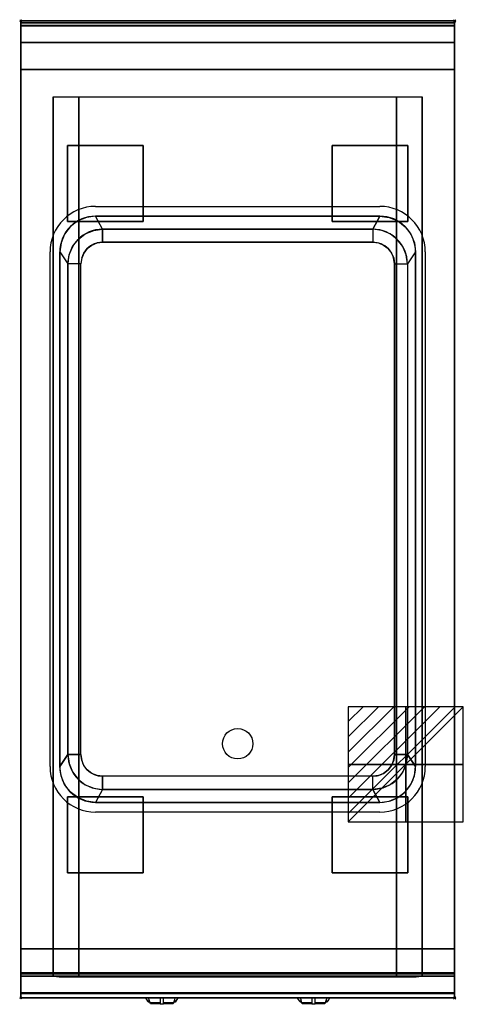
# Model space of a CAD drawing. Extents: x -1 to 408, y -906 to 1.
import ezdxf

# ---------------------------------------------------------------- set-up
doc = ezdxf.new("R2010")
doc.units = 0
doc.header["$PDMODE"] = 35
doc.linetypes.add('NASCOSTA', pattern=[0.381, 0.254, -0.127])
for name, color, linetype in [('IQ_200_2D', 1, 'Continuous'), ('IQ_200_3D', 1, 'Continuous'), ('IQ_204_2D', 7, 'Continuous'), ('IQ_204_3D', 7, 'Continuous'), ('IQ_BLUE_3D', 5, 'Continuous'), ('IQ_CON_ELECTRICITY_INT', 7, 'Continuous'), ('IQ_INS_3D', 3, 'Continuous')]:
    doc.layers.add(name, color=color, linetype=linetype)

# ---------------------------------------------------------------- blocks, each defined once
blk = doc.blocks.new('*X0')
at = {"color": 0}
for p, q in [((286.774344, 2204.447934), (296.618251, 2214.291842)), ((286.774344, 2205.862148), (295.204037, 2214.291842)), ((286.774344, 2207.276361), (293.789824, 2214.291842)), ((286.774344, 2208.690575), (292.37561, 2214.291842)), ((286.774344, 2210.104788), (290.961397, 2214.291842)), ((286.774344, 2211.519002), (289.547183, 2214.291842)), ((286.774344, 2212.933216), (288.13297, 2214.291842))]:
    blk.add_line(p, q, dxfattribs=at)
blk = doc.blocks.new('ELECTRICITY')
for p, q in [((2.121, 2.121), (-2.121, 2.121)), ((-2.121, 2.121), (-2.121, -2.121)), ((-2.121, -2.121), (2.121, 2.121)), ((2.121, -2.121), (2.121, 2.121)), ((-2.121, -2.121), (2.121, -2.121))]:
    blk.add_line(p, q)
at = {"extrusion": (-1, 0, 0)}
for p, q in [((0, -2.121, 2.121), (0, 2.121, 2.121)), ((0, 2.121, -2.121), (0, -2.121, -2.121)), ((0, 2.121, 2.121), (0, 2.121, -2.121)), ((0, 2.121, -2.121), (0, -2.121, 2.121)), ((0, -2.121, -2.121), (0, -2.121, 2.121))]:
    blk.add_line(p, q, dxfattribs=at)
at = {"extrusion": (0, -1, 0)}
for p, q in [((2.121, 0, 2.121), (-2.121, 0, 2.121)), ((-2.121, 0, -2.121), (2.121, 0, -2.121)), ((-2.121, 0, 2.121), (-2.121, 0, -2.121)), ((-2.121, 0, -2.121), (2.121, 0, 2.121)), ((2.121, 0, -2.121), (2.121, 0, 2.121))]:
    blk.add_line(p, q, dxfattribs=at)
at = {"xscale": 0.4000000000000909, "yscale": 0.4000000000000909, "zscale": 0.4000000000000909}
blk.add_blockref('*X0', (-116.831, -883.595), dxfattribs=at)
at = {"extrusion": (-1, 0, 0), "xscale": 0.3999999999999773, "yscale": 0.3999999999999773, "zscale": 0.3999999999999773}
blk.add_blockref('*X0', (-116.831, -883.595), dxfattribs=at)
at = {"extrusion": (0, -1, 0), "xscale": 0.4000000000000909, "yscale": 0.4000000000000909, "zscale": 0.4000000000000909}
blk.add_blockref('*X0', (-116.831, -883.595), dxfattribs=at)

msp = doc.modelspace()

# ---------------------------------------------------------------- linework, layer by layer
at = {"layer": 'IQ_200_2D'}
for p, q in [((116.09, -901.48), (115.2, -900)), ((117.17, -903.29), (116.09, -901.48)), ((118.84, -903.29), (117.17, -903.29)), ((117.6, -904), (117.17, -903.29)), ((119.05, -904), (117.6, -904)), ((118.4, -901.84), (117.85, -900)), ((119.29, -904.79), (118.4, -901.84)), ((128.5, -904.79), (119.29, -904.79)), ((119.5, -905.5), (119.29, -904.79)), ((128.5, -905.5), (119.5, -905.5)), ((128.5, -900), (128.5, -902.18)), ((128.5, -902.18), (128.5, -905.81)), ((128.5, -905.81), (128.5, -906.03)), ((131.5, -905.81), (128.5, -905.81)), ((128.5, -906.03), (128.5, -906.03)), ((131.5, -906.03), (128.5, -906.03)), ((131.5, -902.18), (131.5, -900)), ((131.5, -905.81), (131.5, -902.18)), ((140.71, -904.79), (131.5, -904.79)), ((140.5, -905.5), (131.5, -905.5)), ((131.5, -906.03), (131.5, -905.81)), ((131.5, -906.03), (131.5, -906.03)), ((140.71, -904.79), (140.5, -905.5)), ((141.6, -901.84), (140.71, -904.79)), ((142.4, -904), (140.95, -904)), ((142.83, -903.29), (141.16, -903.29)), ((142.15, -900), (141.6, -901.84)), ((142.83, -903.29), (142.4, -904)), ((143.91, -901.48), (142.83, -903.29)), ((144.8, -900), (143.91, -901.48)), ((256.09, -901.48), (255.2, -900)), ((257.17, -903.29), (256.09, -901.48)), ((258.84, -903.29), (257.17, -903.29)), ((257.6, -904), (257.17, -903.29)), ((259.05, -904), (257.6, -904)), ((258.4, -901.84), (257.85, -900)), ((259.29, -904.79), (258.4, -901.84)), ((268.5, -904.79), (259.29, -904.79)), ((259.5, -905.5), (259.29, -904.79)), ((268.5, -905.5), (259.5, -905.5)), ((268.5, -900), (268.5, -902.18)), ((268.5, -902.18), (268.5, -905.81)), ((268.5, -905.81), (268.5, -906.03)), ((271.5, -905.81), (268.5, -905.81)), ((268.5, -906.03), (268.5, -906.03)), ((271.5, -906.03), (268.5, -906.03)), ((271.5, -902.18), (271.5, -900)), ((271.5, -905.81), (271.5, -902.18)), ((280.71, -904.79), (271.5, -904.79)), ((280.5, -905.5), (271.5, -905.5)), ((271.5, -906.03), (271.5, -905.81)), ((271.5, -906.03), (271.5, -906.03)), ((280.71, -904.79), (280.5, -905.5)), ((281.6, -901.84), (280.71, -904.79)), ((282.4, -904), (280.95, -904)), ((282.83, -903.29), (281.16, -903.29)), ((282.15, -900), (281.6, -901.84)), ((282.83, -903.29), (282.4, -904)), ((283.91, -901.48), (282.83, -903.29)), ((284.8, -900), (283.91, -901.48))]:
    msp.add_line(p, q, dxfattribs=at)
msp.add_lwpolyline([(400, -900), (0, -900), (0, 0), (400, 0)], close=True, dxfattribs=at)
at = {"layer": 'IQ_200_3D'}
for points in [[(0, 0, 938), (0, -2, 938), (400, -2, 938), (400, 0, 938)], [(400, 0, 864), (400, 0, 938), (0, 0, 938), (0, 0, 864)], [(0, -2, 938), (0, -2, 902), (400, -2, 902), (400, -2, 938)], [(400, -20, 863), (400, -4.69, 860.06), (0, -4.69, 860.06), (0, -20, 863)], [(400, -45, 863), (400, -20, 863), (0, -20, 863), (0, -45, 863)], [(400, -855, 200), (400, -45, 200), (0, -45, 200), (0, -855, 200)], [(0, -45, 200), (400, -45, 200), (400, -45, 863), (0, -45, 863)], [(30, -855, 303.5), (30, -855, 650), (30, -70, 650), (30, -70, 303.5)], [(30, -70, 650), (370, -70, 650), (370, -855, 650), (30, -855, 650)], [(346.5, -855, 280), (53.5, -855, 280), (53.5, -70, 280), (346.5, -70, 280)], [(370, -855, 650), (370, -855, 303.5), (370, -70, 303.5), (370, -70, 650)], [(331, -180, 900), (324.5, -192, 890), (75.5, -192, 890), (69, -180, 900)], [(75.5, -192, 890), (324.5, -192, 890), (324.5, -204, 800), (75.5, -204, 800)], [(36, -213, 900), (43.5, -224, 890), (43.5, -676, 890), (36, -687, 900)], [(364, -213, 900), (356.5, -224, 890), (356.5, -676, 890), (364, -687, 900)], [(344.5, -224, 800), (356.5, -224, 890), (356.5, -676, 890), (344.5, -676, 800)], [(75.5, -708, 890), (324.5, -708, 890), (324.5, -696, 800), (75.5, -696, 800)], [(331, -720, 900), (324.5, -708, 890), (75.5, -708, 890), (69, -720, 900)], [(400, -880, 863), (400, -855, 863), (0, -855, 863), (0, -880, 863)], [(0, -880, 863), (0, -855, 863), (400, -855, 863), (400, -880, 863)], [(0, -855, 200), (0, -878, 200), (400, -878, 200), (400, -855, 200)], [(0, -878, 265), (0, -855, 265), (400, -855, 265), (400, -878, 265)], [(0, -855, 265), (0, -855, 200), (400, -855, 200), (400, -855, 265)], [(0, -878, 265), (0, -855, 265), (400, -855, 265), (400, -878, 265)], [(0, -878, 650), (0, -855, 650), (30, -855, 650), (30, -878, 650)], [(0, -878, 650), (0, -855, 650), (30, -855, 650), (30, -878, 650)], [(0, -877, 650), (0, -855, 650), (400, -855, 650), (400, -877, 650)], [(0, -855, 650), (0, -855, 861), (400, -855, 861), (400, -855, 650)], [(0, -855, 861), (0, -877, 861), (400, -877, 861), (400, -855, 861)], [(346.5, -880, 280), (53.5, -880, 280), (53.5, -855, 280), (346.5, -855, 280)], [(400, -878, 650), (400, -855, 650), (370, -855, 650), (370, -878, 650)], [(400, -895.31, 860.06), (400, -880, 863), (0, -880, 863), (0, -895.31, 860.06)], [(0, -880, 202), (0, -880, 263), (400, -880, 263), (400, -880, 202)], [(0, -880, 858), (0, -880, 653), (400, -880, 653), (400, -880, 858)], [(400, -900, 896), (400, -900, 864), (0, -900, 864), (0, -900, 896)]]:
    msp.add_3dface(points, dxfattribs=at)
for points, invisible_edges in [([(0, 0, 864), (0, 0, 938), (0, -2, 938), (0, -2, 902)], 8), ([(400, 0, 864), (400, 0, 938), (400, -2, 938), (400, -2, 902)], 8), ([(400, -0.17, 862.85), (400, 0, 864), (0, 0, 864), (0, -0.17, 862.85)], 8), ([(0, -2, 902), (0, -2.07, 901.48), (0, -0.17, 862.85), (0, 0, 864)], 10), ([(400, -0.66, 861.8), (400, -0.17, 862.85), (0, -0.17, 862.85), (0, -0.66, 861.8)], 10), ([(0, -2.07, 901.48), (0, -2.27, 901), (0, -0.66, 861.8), (0, -0.17, 862.85)], 10), ([(400, -1.43, 860.94), (400, -0.66, 861.8), (0, -0.66, 861.8), (0, -1.43, 860.94)], 10), ([(0, -2.27, 901), (0, -2.59, 900.59), (0, -1.43, 860.94), (0, -0.66, 861.8)], 10), ([(400, -2.42, 860.33), (400, -1.43, 860.94), (0, -1.43, 860.94), (0, -2.42, 860.33)], 10), ([(0, -2.59, 900.59), (0, -3, 900.27), (0, -2.42, 860.33), (0, -1.43, 860.94)], 10), ([(0, -2, 902), (0, -2.07, 901.48), (400, -2.07, 901.48), (400, -2, 902)], 2), ([(0, -2.07, 901.48), (0, -2.27, 901), (400, -2.27, 901), (400, -2.07, 901.48)], 10), ([(0, -2.27, 901), (0, -2.59, 900.59), (400, -2.59, 900.59), (400, -2.27, 901)], 10), ([(400, -3.54, 860.03), (400, -2.42, 860.33), (0, -2.42, 860.33), (0, -3.54, 860.03)], 10), ([(0, -3, 900.27), (0, -3.48, 900.07), (0, -3.54, 860.03), (0, -2.42, 860.33)], 10), ([(0, -2.59, 900.59), (0, -3, 900.27), (400, -3, 900.27), (400, -2.59, 900.59)], 10), ([(0, -3, 900.27), (0, -3.48, 900.07), (400, -3.48, 900.07), (400, -3, 900.27)], 10), ([(0, -3.48, 900.07), (0, -3.94, 900), (400, -3.94, 900), (400, -3.48, 900.07)], 8), ([(0, -3.48, 900.07), (0, -3.94, 900), (0, -4.69, 860.06), (0, -3.54, 860.03)], 10), ([(400, -4.69, 860.06), (400, -3.54, 860.03), (0, -3.54, 860.03), (0, -4.69, 860.06)], 2), ([(69, -180, 900), (60.46, -181.12, 900), (0, -3.94, 900)], 14), ([(60.46, -181.12, 900), (52.5, -184.42, 900), (0, -3.94, 900)], 14), ([(52.5, -184.42, 900), (45.67, -189.67, 900), (0, -3.94, 900)], 14), ([(45.67, -189.67, 900), (40.42, -196.5, 900), (0, -3.94, 900)], 14), ([(40.42, -196.5, 900), (37.12, -204.46, 900), (0, -3.94, 900)], 14), ([(37.12, -204.46, 900), (36, -213, 900), (0, -3.94, 900)], 14), ([(69, -180, 900), (0, -3.94, 900), (400, -3.94, 900), (331, -180, 900)], 7), ([(0, -3.94, 900), (36, -213, 900), (36, -687, 900), (0, -896, 900)], 13), ([(0, -3.94, 900), (0, -45, 863), (0, -855, 863), (0, -896, 900)], 7), ([(0, -3.94, 900), (0, -4.69, 860.06), (0, -20, 863)], 9), ([(0, -45, 863), (0, -20, 863), (0, -3.94, 900)], 10), ([(331, -180, 900), (339.54, -181.12, 900), (400, -3.94, 900)], 14), ([(339.54, -181.12, 900), (347.5, -184.42, 900), (400, -3.94, 900)], 14), ([(347.5, -184.42, 900), (354.33, -189.67, 900), (400, -3.94, 900)], 14), ([(354.33, -189.67, 900), (359.58, -196.5, 900), (400, -3.94, 900)], 14), ([(359.58, -196.5, 900), (362.88, -204.46, 900), (400, -3.94, 900)], 14), ([(362.88, -204.46, 900), (364, -213, 900), (400, -3.94, 900)], 14), ([(400, -3.94, 900), (364, -213, 900), (364, -687, 900), (400, -896, 900)], 13), ([(400, -2, 902), (400, -2.07, 901.48), (400, -0.17, 862.85), (400, 0, 864)], 10), ([(400, -2.07, 901.48), (400, -2.27, 901), (400, -0.66, 861.8), (400, -0.17, 862.85)], 10), ([(400, -2.27, 901), (400, -2.59, 900.59), (400, -1.43, 860.94), (400, -0.66, 861.8)], 10), ([(400, -2.59, 900.59), (400, -3, 900.27), (400, -2.42, 860.33), (400, -1.43, 860.94)], 10), ([(400, -3, 900.27), (400, -3.48, 900.07), (400, -3.54, 860.03), (400, -2.42, 860.33)], 10), ([(400, -3.48, 900.07), (400, -3.94, 900), (400, -4.69, 860.06), (400, -3.54, 860.03)], 10), ([(400, -3.94, 900), (400, -45, 863), (400, -855, 863), (400, -896, 900)], 7), ([(400, -3.94, 900), (400, -4.69, 860.06), (400, -20, 863)], 9), ([(400, -45, 863), (400, -20, 863), (400, -3.94, 900)], 10), ([(0, -45, 863), (0, -45, 200), (0, -855, 200), (0, -855, 863)], 8), ([(400, -45, 863), (400, -45, 200), (400, -855, 200), (400, -855, 863)], 8), ([(30.8, -855, 297.42), (30, -855, 303.5), (30, -70, 303.5), (30.8, -70, 297.42)], 8), ([(33.15, -855, 291.75), (30.8, -855, 297.42), (30.8, -70, 297.42), (33.15, -70, 291.75)], 10), ([(36.88, -855, 286.88), (33.15, -855, 291.75), (33.15, -70, 291.75), (36.88, -70, 286.88)], 10), ([(41.75, -855, 283.15), (36.88, -855, 286.88), (36.88, -70, 286.88), (41.75, -70, 283.15)], 10), ([(47.42, -855, 280.8), (41.75, -855, 283.15), (41.75, -70, 283.15), (47.42, -70, 280.8)], 10), ([(53.5, -855, 280), (47.42, -855, 280.8), (47.42, -70, 280.8), (53.5, -70, 280)], 2), ([(352.58, -855, 280.8), (346.5, -855, 280), (346.5, -70, 280), (352.58, -70, 280.8)], 8), ([(358.25, -855, 283.15), (352.58, -855, 280.8), (352.58, -70, 280.8), (358.25, -70, 283.15)], 10), ([(363.12, -855, 286.88), (358.25, -855, 283.15), (358.25, -70, 283.15), (363.12, -70, 286.88)], 10), ([(366.85, -855, 291.75), (363.12, -855, 286.88), (363.12, -70, 286.88), (366.85, -70, 291.75)], 10), ([(369.2, -855, 297.42), (366.85, -855, 291.75), (366.85, -70, 291.75), (369.2, -70, 297.42)], 10), ([(370, -855, 303.5), (369.2, -855, 297.42), (369.2, -70, 297.42), (370, -70, 303.5)], 2), ([(60.46, -181.12, 900), (52.5, -184.42, 900), (59.5, -196.29, 890), (67.22, -193.09, 890)], 10), ([(69, -180, 900), (60.46, -181.12, 900), (67.22, -193.09, 890), (75.5, -192, 890)], 2), ([(331, -180, 900), (339.54, -181.12, 900), (332.78, -193.09, 890), (324.5, -192, 890)], 2), ([(339.54, -181.12, 900), (347.5, -184.42, 900), (340.5, -196.29, 890), (332.78, -193.09, 890)], 10), ([(45.67, -189.67, 900), (40.42, -196.5, 900), (47.79, -208, 890), (52.87, -201.37, 890)], 10), ([(52.5, -184.42, 900), (45.67, -189.67, 900), (52.87, -201.37, 890), (59.5, -196.29, 890)], 10), ([(347.5, -184.42, 900), (354.33, -189.67, 900), (347.13, -201.37, 890), (340.5, -196.29, 890)], 10), ([(354.33, -189.67, 900), (359.58, -196.5, 900), (352.21, -208, 890), (347.13, -201.37, 890)], 10), ([(40.42, -196.5, 900), (37.12, -204.46, 900), (44.59, -215.72, 890), (47.79, -208, 890)], 10), ([(52.87, -201.37, 890), (59.5, -196.29, 890), (65.5, -206.68, 800), (61.36, -209.86, 800)], 10), ([(59.5, -196.29, 890), (67.22, -193.09, 890), (70.32, -204.68, 800), (65.5, -206.68, 800)], 10), ([(67.22, -193.09, 890), (75.5, -192, 890), (75.5, -204, 800), (70.32, -204.68, 800)], 8), ([(332.78, -193.09, 890), (324.5, -192, 890), (324.5, -204, 800), (329.68, -204.68, 800)], 8), ([(340.5, -196.29, 890), (332.78, -193.09, 890), (329.68, -204.68, 800), (334.5, -206.68, 800)], 10), ([(347.13, -201.37, 890), (340.5, -196.29, 890), (334.5, -206.68, 800), (338.64, -209.86, 800)], 10), ([(359.58, -196.5, 900), (362.88, -204.46, 900), (355.41, -215.72, 890), (352.21, -208, 890)], 10), ([(37.12, -204.46, 900), (36, -213, 900), (43.5, -224, 890), (44.59, -215.72, 890)], 8), ([(44.59, -215.72, 890), (47.79, -208, 890), (58.18, -214, 800), (56.18, -218.82, 800)], 10), ([(47.79, -208, 890), (52.87, -201.37, 890), (61.36, -209.86, 800), (58.18, -214, 800)], 10), ([(61.36, -209.86, 800), (65.5, -206.68, 800), (334.5, -206.68, 800), (338.64, -209.86, 800)], 10), ([(65.5, -206.68, 800), (70.32, -204.68, 800), (329.68, -204.68, 800), (334.5, -206.68, 800)], 10), ([(70.32, -204.68, 800), (75.5, -204, 800), (324.5, -204, 800), (329.68, -204.68, 800)], 8), ([(352.21, -208, 890), (347.13, -201.37, 890), (338.64, -209.86, 800), (341.82, -214, 800)], 10), ([(355.41, -215.72, 890), (352.21, -208, 890), (341.82, -214, 800), (343.82, -218.82, 800)], 10), ([(362.88, -204.46, 900), (364, -213, 900), (356.5, -224, 890), (355.41, -215.72, 890)], 8), ([(43.5, -224, 890), (44.59, -215.72, 890), (56.18, -218.82, 800), (55.5, -224, 800)], 6), ([(56.18, -218.82, 800), (58.18, -214, 800), (341.82, -214, 800), (343.82, -218.82, 800)], 10), ([(58.18, -214, 800), (61.36, -209.86, 800), (338.64, -209.86, 800), (341.82, -214, 800)], 10), ([(356.5, -224, 890), (355.41, -215.72, 890), (343.82, -218.82, 800), (344.5, -224, 800)], 2), ([(55.5, -224, 800), (43.5, -224, 890), (43.5, -676, 890), (55.5, -676, 800)], 1), ([(55.5, -224, 800), (56.18, -218.82, 800), (343.82, -218.82, 800), (344.5, -224, 800)], 11), ([(55.5, -224, 800), (344.5, -224, 800), (344.5, -676, 800), (55.5, -676, 800)], 5), ([(37.12, -695.54, 900), (36, -687, 900), (43.5, -676, 890), (44.59, -684.28, 890)], 8), ([(43.5, -676, 890), (44.59, -684.28, 890), (56.18, -681.18, 800), (55.5, -676, 800)], 2), ([(56.18, -681.18, 800), (55.5, -676, 800), (344.5, -676, 800), (343.82, -681.18, 800)], 10), ([(356.5, -676, 890), (355.41, -684.28, 890), (343.82, -681.18, 800), (344.5, -676, 800)], 2), ([(362.88, -695.54, 900), (364, -687, 900), (356.5, -676, 890), (355.41, -684.28, 890)], 8), ([(37.12, -695.54, 900), (36, -687, 900), (0, -896, 900)], 14), ([(40.42, -703.5, 900), (37.12, -695.54, 900), (44.59, -684.28, 890), (47.79, -692, 890)], 10), ([(44.59, -684.28, 890), (47.79, -692, 890), (58.18, -686, 800), (56.18, -681.18, 800)], 10), ([(47.79, -692, 890), (52.87, -698.63, 890), (61.36, -690.14, 800), (58.18, -686, 800)], 10), ([(58.18, -686, 800), (56.18, -681.18, 800), (343.82, -681.18, 800), (341.82, -686, 800)], 10), ([(61.36, -690.14, 800), (58.18, -686, 800), (341.82, -686, 800), (338.64, -690.14, 800)], 10), ([(352.21, -692, 890), (347.13, -698.63, 890), (338.64, -690.14, 800), (341.82, -686, 800)], 10), ([(355.41, -684.28, 890), (352.21, -692, 890), (341.82, -686, 800), (343.82, -681.18, 800)], 10), ([(359.58, -703.5, 900), (362.88, -695.54, 900), (355.41, -684.28, 890), (352.21, -692, 890)], 10), ([(362.88, -695.54, 900), (364, -687, 900), (400, -896, 900)], 14), ([(40.42, -703.5, 900), (37.12, -695.54, 900), (0, -896, 900)], 14), ([(45.67, -710.33, 900), (40.42, -703.5, 900), (47.79, -692, 890), (52.87, -698.63, 890)], 10), ([(52.87, -698.63, 890), (59.5, -703.71, 890), (65.5, -693.32, 800), (61.36, -690.14, 800)], 10), ([(59.5, -703.71, 890), (67.22, -706.91, 890), (70.32, -695.32, 800), (65.5, -693.32, 800)], 10), ([(65.5, -693.32, 800), (61.36, -690.14, 800), (338.64, -690.14, 800), (334.5, -693.32, 800)], 10), ([(70.32, -695.32, 800), (65.5, -693.32, 800), (334.5, -693.32, 800), (329.68, -695.32, 800)], 10), ([(67.22, -706.91, 890), (75.5, -708, 890), (75.5, -696, 800), (70.32, -695.32, 800)], 8), ([(75.5, -696, 800), (70.32, -695.32, 800), (329.68, -695.32, 800), (324.5, -696, 800)], 2), ([(332.78, -706.91, 890), (324.5, -708, 890), (324.5, -696, 800), (329.68, -695.32, 800)], 8), ([(340.5, -703.71, 890), (332.78, -706.91, 890), (329.68, -695.32, 800), (334.5, -693.32, 800)], 10), ([(347.13, -698.63, 890), (340.5, -703.71, 890), (334.5, -693.32, 800), (338.64, -690.14, 800)], 10), ([(354.33, -710.33, 900), (359.58, -703.5, 900), (352.21, -692, 890), (347.13, -698.63, 890)], 10), ([(359.58, -703.5, 900), (362.88, -695.54, 900), (400, -896, 900)], 14), ([(45.67, -710.33, 900), (40.42, -703.5, 900), (0, -896, 900)], 14), ([(52.5, -715.58, 900), (45.67, -710.33, 900), (52.87, -698.63, 890), (59.5, -703.71, 890)], 10), ([(60.46, -718.88, 900), (52.5, -715.58, 900), (59.5, -703.71, 890), (67.22, -706.91, 890)], 10), ([(69, -720, 900), (60.46, -718.88, 900), (67.22, -706.91, 890), (75.5, -708, 890)], 2), ([(331, -720, 900), (339.54, -718.88, 900), (332.78, -706.91, 890), (324.5, -708, 890)], 2), ([(339.54, -718.88, 900), (347.5, -715.58, 900), (340.5, -703.71, 890), (332.78, -706.91, 890)], 10), ([(347.5, -715.58, 900), (354.33, -710.33, 900), (347.13, -698.63, 890), (340.5, -703.71, 890)], 10), ([(354.33, -710.33, 900), (359.58, -703.5, 900), (400, -896, 900)], 14), ([(52.5, -715.58, 900), (45.67, -710.33, 900), (0, -896, 900)], 14), ([(60.46, -718.88, 900), (52.5, -715.58, 900), (0, -896, 900)], 14), ([(339.54, -718.88, 900), (347.5, -715.58, 900), (400, -896, 900)], 14), ([(347.5, -715.58, 900), (354.33, -710.33, 900), (400, -896, 900)], 14), ([(69, -720, 900), (60.46, -718.88, 900), (0, -896, 900)], 14), ([(69, -720, 900), (0, -896, 900), (400, -896, 900), (331, -720, 900)], 7), ([(331, -720, 900), (339.54, -718.88, 900), (400, -896, 900)], 14), ([(30, -855, 303.5), (30.8, -855, 297.42), (0, -855, 200)], 10), ([(30.8, -855, 297.42), (33.15, -855, 291.75), (0, -855, 200)], 10), ([(33.15, -855, 291.75), (36.88, -855, 286.88), (0, -855, 200)], 10), ([(36.88, -855, 286.88), (41.75, -855, 283.15), (0, -855, 200)], 10), ([(41.75, -855, 283.15), (47.42, -855, 280.8), (0, -855, 200)], 10), ([(47.42, -855, 280.8), (53.5, -855, 280), (0, -855, 200)], 10), ([(0, -855, 200), (400, -855, 200), (346.5, -855, 280), (53.5, -855, 280)], 10), ([(0, -855, 863), (30, -855, 650), (30, -855, 303.5), (0, -855, 200)], 5), ([(30, -855, 650), (0, -855, 863), (400, -855, 863), (370, -855, 650)], 5), ([(0, -855, 863), (0, -880, 863), (0, -896, 900)], 10), ([(0, -855, 265), (0, -855, 200), (0, -878, 200), (0, -878, 265)], 4), ([(30, -855, 303.5), (30.8, -855, 297.42), (0, -855, 265)], 10), ([(30.8, -855, 297.42), (33.15, -855, 291.75), (0, -855, 265)], 10), ([(33.15, -855, 291.75), (36.88, -855, 286.88), (0, -855, 265)], 10), ([(36.88, -855, 286.88), (41.75, -855, 283.15), (0, -855, 265)], 10), ([(41.75, -855, 283.15), (47.42, -855, 280.8), (0, -855, 265)], 10), ([(47.42, -855, 280.8), (53.5, -855, 280), (0, -855, 265)], 10), ([(0, -855, 265), (400, -855, 265), (346.5, -855, 280), (53.5, -855, 280)], 10), ([(0, -855, 650), (0, -855, 265), (0, -878, 265), (0, -878, 650)], 4), ([(0, -855, 650), (30, -855, 650), (30, -855, 303.5), (0, -855, 265)], 4), ([(0, -855, 861), (0, -855, 650), (0, -877, 650), (0, -877, 861)], 4), ([(30.8, -880, 297.42), (30, -880, 303.5), (30, -855, 303.5), (30.8, -855, 297.42)], 8), ([(30, -855, 650), (30, -855, 303.5), (30, -880, 303.5), (30, -878, 650)], 4), ([(33.15, -880, 291.75), (30.8, -880, 297.42), (30.8, -855, 297.42), (33.15, -855, 291.75)], 10), ([(36.88, -880, 286.88), (33.15, -880, 291.75), (33.15, -855, 291.75), (36.88, -855, 286.88)], 10), ([(41.75, -880, 283.15), (36.88, -880, 286.88), (36.88, -855, 286.88), (41.75, -855, 283.15)], 10), ([(47.42, -880, 280.8), (41.75, -880, 283.15), (41.75, -855, 283.15), (47.42, -855, 280.8)], 10), ([(53.5, -880, 280), (47.42, -880, 280.8), (47.42, -855, 280.8), (53.5, -855, 280)], 2), ([(346.5, -855, 280), (352.58, -855, 280.8), (400, -855, 200)], 10), ([(352.58, -880, 280.8), (346.5, -880, 280), (346.5, -855, 280), (352.58, -855, 280.8)], 8), ([(346.5, -855, 280), (352.58, -855, 280.8), (400, -855, 265)], 10), ([(352.58, -855, 280.8), (358.25, -855, 283.15), (400, -855, 200)], 10), ([(358.25, -880, 283.15), (352.58, -880, 280.8), (352.58, -855, 280.8), (358.25, -855, 283.15)], 10), ([(352.58, -855, 280.8), (358.25, -855, 283.15), (400, -855, 265)], 10), ([(358.25, -855, 283.15), (363.12, -855, 286.88), (400, -855, 200)], 10), ([(363.12, -880, 286.88), (358.25, -880, 283.15), (358.25, -855, 283.15), (363.12, -855, 286.88)], 10), ([(358.25, -855, 283.15), (363.12, -855, 286.88), (400, -855, 265)], 10), ([(363.12, -855, 286.88), (366.85, -855, 291.75), (400, -855, 200)], 10), ([(366.85, -880, 291.75), (363.12, -880, 286.88), (363.12, -855, 286.88), (366.85, -855, 291.75)], 10), ([(363.12, -855, 286.88), (366.85, -855, 291.75), (400, -855, 265)], 10), ([(366.85, -855, 291.75), (369.2, -855, 297.42), (400, -855, 200)], 10), ([(369.2, -880, 297.42), (366.85, -880, 291.75), (366.85, -855, 291.75), (369.2, -855, 297.42)], 10), ([(366.85, -855, 291.75), (369.2, -855, 297.42), (400, -855, 265)], 10), ([(369.2, -855, 297.42), (370, -855, 303.5), (400, -855, 200)], 10), ([(370, -880, 303.5), (369.2, -880, 297.42), (369.2, -855, 297.42), (370, -855, 303.5)], 2), ([(369.2, -855, 297.42), (370, -855, 303.5), (400, -855, 265)], 10), ([(400, -855, 863), (370, -855, 650), (370, -855, 303.5), (400, -855, 200)], 5), ([(370, -855, 650), (370, -855, 303.5), (370, -880, 303.5), (370, -878, 650)], 4), ([(400, -855, 650), (370, -855, 650), (370, -855, 303.5), (400, -855, 265)], 4), ([(400, -855, 863), (400, -880, 863), (400, -896, 900)], 10), ([(400, -855, 265), (400, -855, 200), (400, -878, 200), (400, -878, 265)], 4), ([(400, -855, 650), (400, -855, 265), (400, -878, 265), (400, -878, 650)], 4), ([(400, -855, 861), (400, -855, 650), (400, -877, 650), (400, -877, 861)], 4), ([(0, -877, 861), (0, -878.15, 860.77), (400, -878.15, 860.77), (400, -877, 861)], 2), ([(0, -878.15, 650.23), (0, -877, 650), (400, -877, 650), (400, -878.15, 650.23)], 8), ([(0, -877, 861), (0, -878.15, 860.77), (0, -878.15, 650.23), (0, -877, 650)], 10), ([(0, -878, 200), (0, -878.77, 200.15), (400, -878.77, 200.15), (400, -878, 200)], 2), ([(0, -878.77, 264.85), (0, -878, 265), (400, -878, 265), (400, -878.77, 264.85)], 8), ([(0, -878, 265), (0, -878.77, 264.85), (0, -878.77, 200.15), (0, -878, 200)], 10), ([(0, -878, 265), (0, -878.77, 265.15), (400, -878.77, 265.15), (400, -878, 265)], 2), ([(0, -878, 650), (0, -878.77, 649.85), (0, -878.77, 265.15), (0, -878, 265)], 10), ([(0, -878.77, 649.85), (0, -878, 650), (30, -878, 650), (30, -878.77, 649.85)], 8), ([(0, -878.15, 860.77), (0, -879.12, 860.12), (400, -879.12, 860.12), (400, -878.15, 860.77)], 10), ([(0, -879.12, 650.88), (0, -878.15, 650.23), (400, -878.15, 650.23), (400, -879.12, 650.88)], 10), ([(0, -878.15, 860.77), (0, -879.12, 860.12), (0, -879.12, 650.88), (0, -878.15, 650.23)], 10), ([(0, -878.77, 200.15), (0, -879.41, 200.59), (400, -879.41, 200.59), (400, -878.77, 200.15)], 10), ([(0, -879.41, 264.41), (0, -878.77, 264.85), (400, -878.77, 264.85), (400, -879.41, 264.41)], 10), ([(0, -878.77, 264.85), (0, -879.41, 264.41), (0, -879.41, 200.59), (0, -878.77, 200.15)], 10), ([(0, -878.77, 265.15), (0, -879.41, 265.59), (400, -879.41, 265.59), (400, -878.77, 265.15)], 10), ([(0, -878.77, 649.85), (0, -879.41, 649.41), (0, -879.41, 265.59), (0, -878.77, 265.15)], 10), ([(0, -879.41, 649.41), (0, -878.77, 649.85), (30, -878.77, 649.85), (30, -879.41, 649.41)], 10), ([(0, -879.12, 860.12), (0, -879.77, 859.15), (400, -879.77, 859.15), (400, -879.12, 860.12)], 10), ([(0, -879.77, 651.85), (0, -879.12, 650.88), (400, -879.12, 650.88), (400, -879.77, 651.85)], 10), ([(0, -879.12, 860.12), (0, -879.77, 859.15), (0, -879.77, 651.85), (0, -879.12, 650.88)], 10), ([(0, -879.41, 200.59), (0, -879.85, 201.23), (400, -879.85, 201.23), (400, -879.41, 200.59)], 10), ([(0, -879.85, 263.77), (0, -879.41, 264.41), (400, -879.41, 264.41), (400, -879.85, 263.77)], 10), ([(0, -879.41, 264.41), (0, -879.85, 263.77), (0, -879.85, 201.23), (0, -879.41, 200.59)], 10), ([(0, -879.41, 265.59), (0, -879.85, 266.23), (400, -879.85, 266.23), (400, -879.41, 265.59)], 10), ([(0, -879.41, 649.41), (0, -879.85, 648.77), (0, -879.85, 266.23), (0, -879.41, 265.59)], 10), ([(0, -879.85, 648.77), (0, -879.41, 649.41), (30, -879.41, 649.41), (30, -879.85, 648.77)], 10), ([(0, -879.77, 859.15), (0, -880, 858), (400, -880, 858), (400, -879.77, 859.15)], 8), ([(0, -880, 653), (0, -879.77, 651.85), (400, -879.77, 651.85), (400, -880, 653)], 2), ([(0, -879.77, 859.15), (0, -880, 858), (0, -880, 653), (0, -879.77, 651.85)], 8), ([(30, -878.77, 649.85), (30, -878, 650), (30, -880, 303.5)], 10), ([(30, -879.41, 649.41), (30, -878.77, 649.85), (30, -880, 303.5)], 10), ([(30, -879.85, 648.77), (30, -879.41, 649.41), (30, -880, 303.5)], 10), ([(400, -878.77, 649.85), (400, -878, 650), (370, -878, 650), (370, -878.77, 649.85)], 8), ([(370, -878.77, 649.85), (370, -878, 650), (370, -880, 303.5)], 10), ([(400, -879.41, 649.41), (400, -878.77, 649.85), (370, -878.77, 649.85), (370, -879.41, 649.41)], 10), ([(370, -879.41, 649.41), (370, -878.77, 649.85), (370, -880, 303.5)], 10), ([(400, -879.85, 648.77), (400, -879.41, 649.41), (370, -879.41, 649.41), (370, -879.85, 648.77)], 10), ([(370, -879.85, 648.77), (370, -879.41, 649.41), (370, -880, 303.5)], 10), ([(400, -877, 861), (400, -878.15, 860.77), (400, -878.15, 650.23), (400, -877, 650)], 10), ([(400, -878, 265), (400, -878.77, 264.85), (400, -878.77, 200.15), (400, -878, 200)], 10), ([(400, -878, 650), (400, -878.77, 649.85), (400, -878.77, 265.15), (400, -878, 265)], 10), ([(400, -878.15, 860.77), (400, -879.12, 860.12), (400, -879.12, 650.88), (400, -878.15, 650.23)], 10), ([(400, -878.77, 264.85), (400, -879.41, 264.41), (400, -879.41, 200.59), (400, -878.77, 200.15)], 10), ([(400, -878.77, 649.85), (400, -879.41, 649.41), (400, -879.41, 265.59), (400, -878.77, 265.15)], 10), ([(400, -879.12, 860.12), (400, -879.77, 859.15), (400, -879.77, 651.85), (400, -879.12, 650.88)], 10), ([(400, -879.41, 264.41), (400, -879.85, 263.77), (400, -879.85, 201.23), (400, -879.41, 200.59)], 10), ([(400, -879.41, 649.41), (400, -879.85, 648.77), (400, -879.85, 266.23), (400, -879.41, 265.59)], 10), ([(400, -879.77, 859.15), (400, -880, 858), (400, -880, 653), (400, -879.77, 651.85)], 8), ([(0, -879.85, 201.23), (0, -880, 202), (400, -880, 202), (400, -879.85, 201.23)], 8), ([(0, -880, 263), (0, -879.85, 263.77), (400, -879.85, 263.77), (400, -880, 263)], 2), ([(0, -879.85, 263.77), (0, -880, 263), (0, -880, 202), (0, -879.85, 201.23)], 8), ([(0, -879.85, 266.23), (0, -880, 267), (400, -880, 267), (400, -879.85, 266.23)], 8), ([(0, -879.85, 648.77), (0, -880, 648), (0, -880, 267), (0, -879.85, 266.23)], 8), ([(0, -880, 648), (0, -879.85, 648.77), (30, -879.85, 648.77), (30, -880, 648)], 2), ([(0, -880, 863), (0, -895.31, 860.06), (0, -896, 900)], 10), ([(30, -880, 303.5), (30.8, -880, 297.42), (0, -880, 267)], 10), ([(30.8, -880, 297.42), (33.15, -880, 291.75), (0, -880, 267)], 10), ([(33.15, -880, 291.75), (36.88, -880, 286.88), (0, -880, 267)], 10), ([(36.88, -880, 286.88), (41.75, -880, 283.15), (0, -880, 267)], 10), ([(41.75, -880, 283.15), (47.42, -880, 280.8), (0, -880, 267)], 10), ([(47.42, -880, 280.8), (53.5, -880, 280), (0, -880, 267)], 10), ([(0, -880, 267), (400, -880, 267), (346.5, -880, 280), (53.5, -880, 280)], 10), ([(0, -880, 648), (30, -880, 648), (30, -880, 303.5), (0, -880, 267)], 4), ([(30, -880, 648), (30, -879.85, 648.77), (30, -880, 303.5)], 2), ([(346.5, -880, 280), (352.58, -880, 280.8), (400, -880, 267)], 10), ([(352.58, -880, 280.8), (358.25, -880, 283.15), (400, -880, 267)], 10), ([(358.25, -880, 283.15), (363.12, -880, 286.88), (400, -880, 267)], 10), ([(363.12, -880, 286.88), (366.85, -880, 291.75), (400, -880, 267)], 10), ([(366.85, -880, 291.75), (369.2, -880, 297.42), (400, -880, 267)], 10), ([(369.2, -880, 297.42), (370, -880, 303.5), (400, -880, 267)], 10), ([(400, -880, 648), (400, -879.85, 648.77), (370, -879.85, 648.77), (370, -880, 648)], 2), ([(370, -880, 648), (370, -879.85, 648.77), (370, -880, 303.5)], 2), ([(400, -880, 648), (370, -880, 648), (370, -880, 303.5), (400, -880, 267)], 4), ([(400, -879.85, 263.77), (400, -880, 263), (400, -880, 202), (400, -879.85, 201.23)], 8), ([(400, -879.85, 648.77), (400, -880, 648), (400, -880, 267), (400, -879.85, 266.23)], 8), ([(400, -880, 863), (400, -895.31, 860.06), (400, -896, 900)], 10), ([(400, -896.46, 860.03), (400, -895.31, 860.06), (0, -895.31, 860.06), (0, -896.46, 860.03)], 8), ([(0, -896.46, 860.03), (0, -895.31, 860.06), (0, -896, 900), (0, -897.04, 899.86)], 10), ([(400, -896, 900), (400, -897.04, 899.86), (0, -897.04, 899.86), (0, -896, 900)], 2), ([(400, -897.58, 860.33), (400, -896.46, 860.03), (0, -896.46, 860.03), (0, -897.58, 860.33)], 10), ([(0, -897.58, 860.33), (0, -896.46, 860.03), (0, -897.04, 899.86), (0, -898, 899.46)], 10), ([(400, -897.04, 899.86), (400, -898, 899.46), (0, -898, 899.46), (0, -897.04, 899.86)], 10), ([(400, -898.57, 860.94), (400, -897.58, 860.33), (0, -897.58, 860.33), (0, -898.57, 860.94)], 10), ([(0, -898.57, 860.94), (0, -897.58, 860.33), (0, -898, 899.46), (0, -898.83, 898.83)], 10), ([(400, -896.46, 860.03), (400, -895.31, 860.06), (400, -896, 900), (400, -897.04, 899.86)], 10), ([(400, -897.58, 860.33), (400, -896.46, 860.03), (400, -897.04, 899.86), (400, -898, 899.46)], 10), ([(400, -898.57, 860.94), (400, -897.58, 860.33), (400, -898, 899.46), (400, -898.83, 898.83)], 10), ([(400, -898, 899.46), (400, -898.83, 898.83), (0, -898.83, 898.83), (0, -898, 899.46)], 10), ([(400, -899.34, 861.8), (400, -898.57, 860.94), (0, -898.57, 860.94), (0, -899.34, 861.8)], 10), ([(0, -899.34, 861.8), (0, -898.57, 860.94), (0, -898.83, 898.83), (0, -899.46, 898)], 10), ([(400, -898.83, 898.83), (400, -899.46, 898), (0, -899.46, 898), (0, -898.83, 898.83)], 10), ([(400, -899.83, 862.85), (400, -899.34, 861.8), (0, -899.34, 861.8), (0, -899.83, 862.85)], 10), ([(0, -899.83, 862.85), (0, -899.34, 861.8), (0, -899.46, 898), (0, -899.86, 897.04)], 10), ([(400, -899.46, 898), (400, -899.86, 897.04), (0, -899.86, 897.04), (0, -899.46, 898)], 10), ([(400, -900, 864), (400, -899.83, 862.85), (0, -899.83, 862.85), (0, -900, 864)], 2), ([(0, -900, 864), (0, -899.83, 862.85), (0, -899.86, 897.04), (0, -900, 896)], 2), ([(400, -899.86, 897.04), (400, -900, 896), (0, -900, 896), (0, -899.86, 897.04)], 8), ([(400, -899.34, 861.8), (400, -898.57, 860.94), (400, -898.83, 898.83), (400, -899.46, 898)], 10), ([(400, -899.83, 862.85), (400, -899.34, 861.8), (400, -899.46, 898), (400, -899.86, 897.04)], 10), ([(400, -900, 864), (400, -899.83, 862.85), (400, -899.86, 897.04), (400, -900, 896)], 2)]:
    msp.add_3dface(points, dxfattribs=dict(at, invisible_edges=invisible_edges))
at = {"layer": 'IQ_204_2D'}
for p, q in [((69, -171), (331, -171)), ((69, -180), (331, -180)), ((75.5, -192), (324.5, -192)), ((75.5, -204), (324.5, -204)), ((27, -687), (27, -213)), ((36, -687), (36, -213)), ((364, -213), (364, -687)), ((373, -213), (373, -687)), ((43.5, -676), (43.5, -224)), ((55.5, -676), (55.5, -224)), ((344.5, -224), (344.5, -676)), ((356.5, -224), (356.5, -676)), ((324.5, -696), (75.5, -696)), ((324.5, -708), (75.5, -708)), ((331, -720), (69, -720)), ((331, -729), (69, -729))]:
    msp.add_line(p, q, dxfattribs=at)
at = {"layer": 'IQ_204_2D', "linetype": 'NASCOSTA', "ltscale": 100}
msp.add_lwpolyline([(0, 0), (400, 0), (400, -900), (0, -900)], close=True, dxfattribs=at)
at = {"layer": 'IQ_204_2D'}
msp.add_lwpolyline([(0, -2), (400, -2)], dxfattribs=at)
msp.add_circle((200, -666), 14, dxfattribs=at)
for centre, radius, start, end in [((69, -213), 42, 90, 180), ((331, -213), 42, 0, 90), ((69, -213), 33, 90, 180), ((331, -213), 33, 0, 90), ((75.5, -224), 32, 90, 180), ((324.5, -224), 32, 0, 90), ((75.5, -224), 20, 90, 180), ((324.5, -224), 20, 0, 90), ((75.5, -676), 32, 180, 270), ((75.5, -676), 20, 180, 270), ((324.5, -676), 32, 270, 0), ((324.5, -676), 20, 270, 0), ((69, -687), 42, 180, 270), ((69, -687), 33, 180, 270), ((331, -687), 33, 270, 0), ((331, -687), 42, 270, 0)]:
    msp.add_arc(centre, radius, start, end, dxfattribs=at)
at = {"layer": 'IQ_204_3D'}
for points in [[(35, -880.3, 694.5), (65, -880.3, 694.5), (65, -880.3, 664.5), (35, -880.3, 664.5)], [(85.99, -880.8, 833.45), (159.99, -880.8, 833.45), (159.99, -880.8, 809.45), (85.99, -880.8, 809.45)], [(225.99, -880.8, 833.45), (299.99, -880.8, 833.45), (299.99, -880.8, 809.45), (225.99, -880.8, 809.45)]]:
    msp.add_3dface(points, dxfattribs=at)
at = {"layer": 'IQ_BLUE_3D'}
for points in [[(35.5, -880.8, 711), (364.5, -880.8, 711), (364.5, -880.8, 806), (35.5, -880.8, 806)], [(88.7, -880.8, 835.45), (84.92, -880.8, 835.45), (84.21, -880.8, 834.45), (87.99, -880.8, 834.45)], [(86.07, -880.8, 837.05), (173.93, -880.8, 837.05), (174.51, -880.8, 836.25), (85.49, -880.8, 836.25)], [(87.11, -880.8, 838.5), (172.89, -880.8, 838.5), (173.21, -880.8, 838.05), (86.79, -880.8, 838.05)], [(171.3, -880.8, 835.45), (175.08, -880.8, 835.45), (175.79, -880.8, 834.45), (172.01, -880.8, 834.45)], [(228.7, -880.8, 835.45), (224.92, -880.8, 835.45), (224.21, -880.8, 834.45), (227.99, -880.8, 834.45)], [(226.07, -880.8, 837.05), (313.93, -880.8, 837.05), (314.51, -880.8, 836.25), (225.49, -880.8, 836.25)], [(227.11, -880.8, 838.5), (312.89, -880.8, 838.5), (313.21, -880.8, 838.05), (226.79, -880.8, 838.05)], [(311.3, -880.8, 835.45), (315.08, -880.8, 835.45), (315.79, -880.8, 834.45), (312.01, -880.8, 834.45)]]:
    msp.add_3dface(points, dxfattribs=at)
at = {"layer": 'IQ_INS_3D'}
for p in [(0, 0), (400, 0), (0, -900), (400, -900)]:
    msp.add_point(p, dxfattribs=at)

# ---------------------------------------------------------------- block references
at = {"layer": 'IQ_CON_ELECTRICITY_INT', "xscale": 25, "yscale": 25, "zscale": 25}
msp.add_blockref('ELECTRICITY', (355, -685), dxfattribs=at)

# ---------------------------------------------------------------- meshes
at = {"layer": 'IQ_200_3D'}
mesh = msp.add_polyface(dxfattribs=at)
corners = [(43, -185, 197.5), (113, -185, 197.5), (113, -115, 197.5), (43, -115, 197.5), (43, -185, 200), (113, -185, 200), (113, -115, 200), (43, -115, 200)]
mesh.append_faces([[corners[k] for k in face] for face in [(0, 3, 2, 1), (4, 5, 6, 7), (0, 1, 5, 4), (3, 7, 6, 2), (0, 4, 7, 3), (1, 2, 6, 5)]])
mesh = msp.add_polyface(dxfattribs=at)
corners = [(287, -185, 197.5), (357, -185, 197.5), (357, -115, 197.5), (287, -115, 197.5), (287, -185, 200), (357, -185, 200), (357, -115, 200), (287, -115, 200)]
mesh.append_faces([[corners[k] for k in face] for face in [(0, 3, 2, 1), (4, 5, 6, 7), (0, 1, 5, 4), (3, 7, 6, 2), (0, 4, 7, 3), (1, 2, 6, 5)]])
mesh = msp.add_polyface(dxfattribs=at)
corners = [(43, -785, 197.5), (113, -785, 197.5), (113, -715, 197.5), (43, -715, 197.5), (43, -785, 200), (113, -785, 200), (113, -715, 200), (43, -715, 200)]
mesh.append_faces([[corners[k] for k in face] for face in [(0, 3, 2, 1), (4, 5, 6, 7), (0, 1, 5, 4), (3, 7, 6, 2), (0, 4, 7, 3), (1, 2, 6, 5)]])
mesh = msp.add_polyface(dxfattribs=at)
corners = [(287, -785, 197.5), (357, -785, 197.5), (357, -715, 197.5), (287, -715, 197.5), (287, -785, 200), (357, -785, 200), (357, -715, 200), (287, -715, 200)]
mesh.append_faces([[corners[k] for k in face] for face in [(0, 3, 2, 1), (4, 5, 6, 7), (0, 1, 5, 4), (3, 7, 6, 2), (0, 4, 7, 3), (1, 2, 6, 5)]])
at = {"layer": 'IQ_204_3D'}
mesh = msp.add_polyface(dxfattribs=at)
corners = [(33, -880.5, 708.5), (367, -880.5, 708.5), (367, -880, 708.5), (33, -880, 708.5), (33, -880.5, 850.5), (367, -880.5, 850.5), (367, -880, 850.5), (33, -880, 850.5)]
mesh.append_faces([[corners[k] for k in face] for face in [(0, 3, 2, 1), (4, 5, 6, 7), (0, 1, 5, 4), (3, 7, 6, 2), (0, 4, 7, 3), (1, 2, 6, 5)]])

doc.saveas('drawing.dxf')
